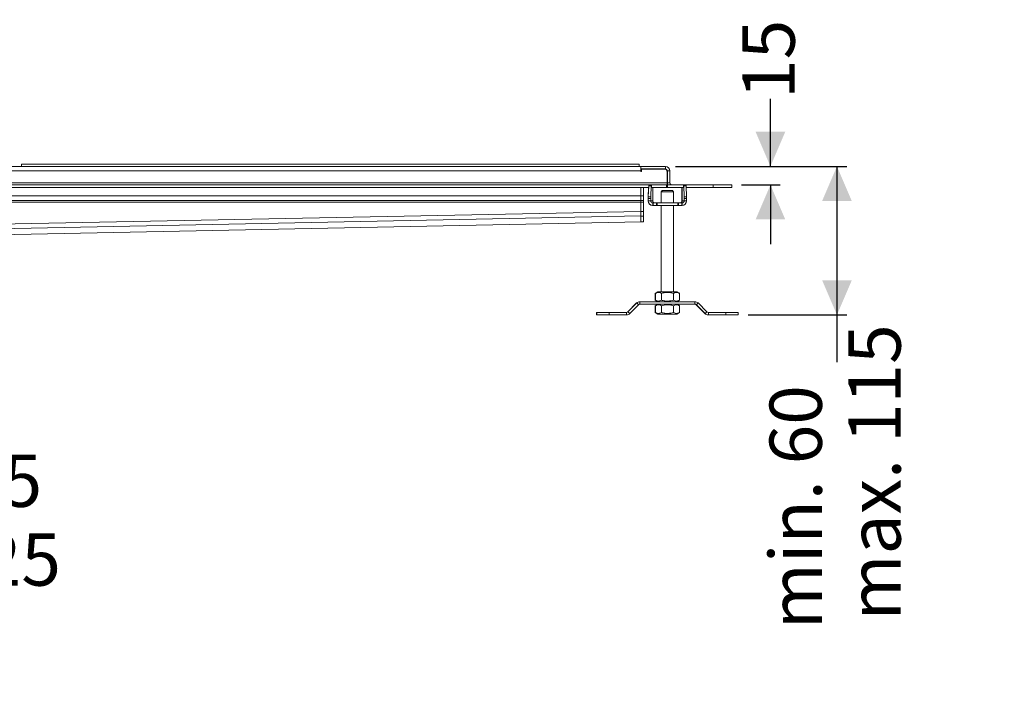
# Model space of a CAD drawing. Units: millimetres. Extents: x 286 to 2273, y 225 to 1535.
# Drawn here: x 1475 to 2273, y 225 to 767 of the extents above; entities that cross this region are included whole.
import ezdxf

# ---------------------------------------------------------------- set-up
doc = ezdxf.new("R2010")
doc.units = ezdxf.units.MM
doc.header["$LTSCALE"] = 8
doc.layers.add('MAßLINIE_MAßZEICHNUNGEN', color=7, linetype='Continuous')
doc.styles.add('SLDTEXTSTYLE0', font='TXT', dxfattribs={"width": 0.7})
doc.dimstyles.new('SLDDIMSTYLE0', dxfattribs={"dimtxt": 42.333333, "dimasz": 28, "dimexe": 0, "dimexo": 0.0625, "dimgap": 10.583333, "dimtad": 0, "dimdec": 0, "dimrnd": 1e-09, "dimzin": 12, "dimdsep": 46, "dimtxsty": 'SLDTEXTSTYLE0', "dimsah": 1, "dimcen": 0.09, "dimadec": 0, "dimazin": 3, "dimtfac": 1, "dimtdec": 0, "dimtofl": 0, "dimtmove": 0, "dimatfit": 3, "dimfxl": 0, "dimfrac": 2, "dimtolj": 1, "dimtzin": 12, "dimarcsym": 0})
doc.dimstyles.new('SLDDIMSTYLE1', dxfattribs={"dimtxt": 42.333333, "dimasz": 28, "dimexe": 0, "dimexo": 0.0625, "dimgap": 10.583333, "dimtad": 0, "dimdec": 0, "dimrnd": 1e-09, "dimzin": 12, "dimdsep": 46, "dimtxsty": 'SLDTEXTSTYLE0', "dimsah": 1, "dimcen": 0.09, "dimadec": 0, "dimazin": 3, "dimtfac": 1, "dimtdec": 0, "dimtmove": 0, "dimatfit": 0, "dimfxl": 0, "dimfrac": 2, "dimtolj": 1, "dimtzin": 12, "dimarcsym": 0})

# ---------------------------------------------------------------- blocks, each defined once
blk = doc.blocks.new('_D_6')
at = {"layer": 'MAßLINIE_MAßZEICHNUNGEN', "color": 7}
for p, q in [((1164.28, 432.54), (1164.28, 352.54)), ((1289.28, 432.54), (1289.28, 352.54)), ((1164.28, 360.54), (1289.28, 360.54)), ((1289.28, 360.54), (1316.51, 360.54))]:
    blk.add_line(p, q, dxfattribs=at)
for points in [[(1164.28, 360.54), (1192.28, 348.54), (1192.28, 372.54)], [(1289.28, 360.54), (1261.28, 372.54), (1261.28, 348.54)]]:
    blk.add_solid(points, dxfattribs=at)
at = {"layer": 'MAßLINIE_MAßZEICHNUNGEN', "color": 7, "char_height": 42.333, "attachment_point": 1, "style": 'SLDTEXTSTYLE0'}
for s, insert in [('DN', (1316.51, 415.12)), ('125', (1397.33, 415.12)), ('OD 125', (1317.02, 351.3))]:
    blk.add_mtext(s, dxfattribs=dict(at, insert=insert))
blk = doc.blocks.new('_D_7')
at = {"layer": 'MAßLINIE_MAßZEICHNUNGEN', "color": 7}
for p, q in [((2083.17, 648.52), (2083.17, 703.2)), ((2006.18, 648.52), (2091.17, 648.52)), ((2059.78, 633.52), (2091.17, 633.52)), ((2083.17, 633.52), (2083.17, 585.52))]:
    blk.add_line(p, q, dxfattribs=at)
for points in [[(2083.17, 648.52), (2095.17, 676.52), (2071.17, 676.52)], [(2083.17, 633.52), (2071.17, 605.52), (2095.17, 605.52)]]:
    blk.add_solid(points, dxfattribs=at)
at = {"layer": 'MAßLINIE_MAßZEICHNUNGEN', "color": 7, "insert": (2060.5, 703.2), "char_height": 42.333, "attachment_point": 1, "rotation": 90, "style": 'SLDTEXTSTYLE0'}
blk.add_mtext('15', dxfattribs=at)
blk = doc.blocks.new('_D_8')
at = {"layer": 'MAßLINIE_MAßZEICHNUNGEN', "color": 7}
for p, q in [((2006.18, 648.52), (2145.03, 648.52)), ((2137.03, 648.52), (2137.03, 528.26)), ((2065.03, 528.26), (2145.03, 528.26)), ((2137.03, 528.26), (2137.03, 490.02))]:
    blk.add_line(p, q, dxfattribs=at)
for points in [[(2137.03, 648.52), (2125.03, 620.52), (2149.03, 620.52)], [(2137.03, 528.26), (2149.03, 556.26), (2125.03, 556.26)]]:
    blk.add_solid(points, dxfattribs=at)
at = {"layer": 'MAßLINIE_MAßZEICHNUNGEN', "color": 7, "char_height": 42.333, "attachment_point": 1, "rotation": 90, "style": 'SLDTEXTSTYLE0'}
for s, insert in [('max. 115', (2146.28, 280.71)), ('min. 60', (2082.46, 273.65))]:
    blk.add_mtext(s, dxfattribs=dict(at, insert=insert))

msp = doc.modelspace()

# ---------------------------------------------------------------- linework, layer by layer
at = {"color": 7, "linetype": 'Continuous', "lineweight": 18}
for p, q in [((1978.28, 648.52), (1226.78, 648.52)), ((1976.78, 650.21), (1476.78, 650.21)), ((1476.78, 648.52), (1476.78, 650.21)), ((1976.78, 648.52), (1976.78, 650.21)), ((1998.18, 648.52), (1978.28, 648.52)), ((1978.28, 648.52), (1978.28, 647.41)), ((1978.28, 647.41), (1978.28, 646.32)), ((1978.28, 646.52), (1998.18, 646.52)), ((1978.28, 646.32), (1978.28, 644.92)), ((1978.78, 644.42), (1978.78, 646.32)), ((1997.38, 646.32), (1978.78, 646.32)), ((1998.18, 646.52), (1998.18, 648.52)), ((1226.78, 644.92), (1978.28, 644.92)), ((1978.28, 644.92), (1978.28, 644.42)), ((1978.78, 644.92), (1978.28, 644.92)), ((1978.28, 644.42), (1978.78, 644.42)), ((1999.58, 635.12), (1999.58, 644.12)), ((2001.78, 644.92), (1999.78, 644.92)), ((1999.78, 644.92), (1999.78, 635.12)), ((2001.78, 635.12), (2001.78, 644.92)), ((1226.78, 635.12), (1999.58, 635.12)), ((1226.78, 633.52), (1999.08, 633.52)), ((1242.03, 631.52), (1984.53, 631.52)), ((1978.28, 631.52), (1978.28, 624.62)), ((1980.28, 624.62), (1980.28, 631.52)), ((1984.08, 623.91), (1984.33, 631.52)), ((1984.57, 632.74), (1984.28, 623.91)), ((1984.57, 632.74), (1986.57, 632.74)), ((1984.62, 633.32), (1986.62, 633.32)), ((1986.28, 623.91), (1986.57, 632.74)), ((1986.62, 633.32), (1986.73, 633.32)), ((1986.73, 631.52), (1986.73, 633.32)), ((1986.74, 631.52), (1986.73, 631.52)), ((1986.74, 631.52), (1999.08, 631.52)), ((1999.08, 633.52), (1999.08, 631.52)), ((1999.58, 633.52), (1999.08, 633.52)), ((1999.08, 631.52), (1999.58, 631.52)), ((1999.58, 633.52), (1999.58, 635.12)), ((1999.58, 631.52), (1999.58, 633.52)), ((1999.78, 635.12), (2001.78, 635.12)), ((1999.78, 633.52), (1999.78, 631.52)), ((1999.78, 633.52), (2036.78, 633.52)), ((1999.78, 631.52), (2012.82, 631.52)), ((2012.83, 631.52), (2012.82, 631.52)), ((2012.83, 633.32), (2012.83, 631.52)), ((2012.83, 633.32), (2012.95, 633.32)), ((2014.95, 633.32), (2012.95, 633.32)), ((2012.99, 632.74), (2013.29, 623.91)), ((2014.99, 632.74), (2012.99, 632.74)), ((2015.29, 623.91), (2014.99, 632.74)), ((2015.03, 631.52), (2036.78, 631.52)), ((2036.78, 633.52), (2036.78, 631.52)), ((2051.78, 633.52), (2036.78, 633.52)), ((2036.78, 631.52), (2051.78, 631.52)), ((2051.78, 631.52), (2051.78, 633.52)), ((1978.28, 624.62), (1242.26, 624.62)), ((1980.28, 624.62), (1978.28, 624.62)), ((1978.28, 624.62), (1978.28, 621.02)), ((1980.28, 621.02), (1980.28, 624.62)), ((1984.06, 620.55), (1984.06, 622.5)), ((1984.26, 622.5), (1986.26, 622.5)), ((1984.26, 622.5), (1984.26, 620.55)), ((1986.28, 623.91), (1984.28, 623.91)), ((1986.26, 620.55), (1986.26, 622.5)), ((1987.88, 620.55), (1987.88, 629.52)), ((1995.58, 628.95), (1994.58, 627.95)), ((1994.58, 627.95), (1994.58, 618.95)), ((1994.58, 627.95), (1994.78, 627.95)), ((1994.78, 627.95), (1995.78, 628.95)), ((1994.78, 627.95), (1994.78, 618.95)), ((1994.78, 627.95), (2004.78, 627.95)), ((1995.78, 628.95), (1995.58, 628.95)), ((2003.78, 628.95), (1995.78, 628.95)), ((2004.78, 627.95), (2003.78, 628.95)), ((2004.78, 618.95), (2004.78, 627.95)), ((2011.49, 620.55), (2011.49, 629.52)), ((2011.49, 629.52), (2011.69, 629.52)), ((2011.69, 629.52), (2011.69, 620.55)), ((2015.29, 623.91), (2013.29, 623.91)), ((2013.31, 622.5), (2013.31, 620.55)), ((2013.31, 622.5), (2015.31, 622.5)), ((2015.31, 620.55), (2015.31, 622.5)), ((1978.28, 619.42), (1242.12, 619.42)), ((1242.31, 621.02), (1978.28, 621.02)), ((1978.28, 621.02), (1980.28, 621.02)), ((1978.28, 621.02), (1978.28, 619.42)), ((1978.28, 619.42), (1980.28, 619.42)), ((1978.28, 611.86), (1978.28, 619.42)), ((1978.28, 612.01), (1978.28, 619.42)), ((1980.28, 619.42), (1980.28, 621.02)), ((1980.28, 611.86), (1980.28, 619.42)), ((1984.06, 620.55), (1984.26, 620.55)), ((1984.26, 620.55), (1986.26, 620.55)), ((1986.26, 620.55), (1987.88, 620.55)), ((1987.86, 616.95), (1987.66, 616.95)), ((1987.86, 618.95), (1987.86, 616.95)), ((1988.1, 618.95), (1987.86, 618.95)), ((1987.86, 616.95), (1988.1, 616.95)), ((1988.1, 616.95), (1988.1, 618.95)), ((1990.88, 616.95), (1990.88, 618.95)), ((1991.46, 616.95), (1991.46, 618.95)), ((2008.1, 618.95), (1991.46, 618.95)), ((1991.46, 616.95), (2008.1, 616.95)), ((1994.58, 616.95), (1994.58, 546.95)), ((1994.78, 616.95), (1994.78, 546.95)), ((2004.78, 546.95), (2004.78, 616.95)), ((2008.1, 616.95), (2008.1, 618.95)), ((2008.69, 616.95), (2008.69, 618.95)), ((2011.47, 616.95), (2011.47, 618.95)), ((2011.71, 618.95), (2011.47, 618.95)), ((2011.47, 616.95), (2011.71, 616.95)), ((2011.69, 620.55), (2013.31, 620.55)), ((2011.71, 616.95), (2011.71, 618.95)), ((2013.31, 620.55), (2015.31, 620.55)), ((1978.28, 612.01), (1231.78, 597.13)), ((1233.17, 593.56), (1978.28, 608.42)), ((1980.28, 611.86), (1978.28, 611.86)), ((1978.28, 611.86), (1978.28, 608.27)), ((1978.28, 608.27), (1980.28, 608.27)), ((1978.28, 603.73), (1978.28, 608.27)), ((1980.28, 608.27), (1980.28, 611.86)), ((1980.28, 603.54), (1980.28, 608.27)), ((1290.28, 589.83), (1978.42, 603.54)), ((1290.28, 589.81), (1978.42, 603.53)), ((1978.42, 603.54), (1978.42, 603.64)), ((1980.28, 603.54), (1978.42, 603.54)), ((1978.42, 603.53), (1980.28, 603.53)), ((1980.28, 603.53), (1980.28, 603.54)), ((1991.93, 546.95), (1989.77, 545.7)), ((1989.77, 545.7), (1989.77, 540.2)), ((1989.97, 545.7), (1992.13, 546.95)), ((1989.97, 545.7), (1989.97, 540.2)), ((1991.93, 546.95), (1992.13, 546.95)), ((1992.13, 546.95), (2007.43, 546.95)), ((1994.87, 545.7), (1994.87, 540.2)), ((2004.69, 545.7), (2004.69, 540.2)), ((2009.6, 545.7), (2007.43, 546.95)), ((2009.6, 545.7), (2009.6, 540.2)), ((1974.76, 537.9), (1967.6, 530.73)), ((1974.96, 537.9), (1967.8, 530.73)), ((1969.21, 529.32), (1976.38, 536.48)), ((1974.86, 537.8), (1974.76, 537.9)), ((1976.38, 536.48), (1974.96, 537.9)), ((1977.51, 538.95), (1977.31, 538.95)), ((1977.31, 538.95), (1977.31, 538.95)), ((2022.05, 538.95), (1977.51, 538.95)), ((1977.51, 538.95), (1977.51, 536.95)), ((1977.51, 536.95), (2022.05, 536.95)), ((1989.77, 540.2), (1991.93, 538.95)), ((1991.93, 536.95), (1989.77, 535.7)), ((1989.77, 530.2), (1989.77, 535.7)), ((1992.13, 538.95), (1989.97, 540.2)), ((1992.13, 536.95), (1989.97, 535.7)), ((1989.97, 530.2), (1989.97, 535.7)), ((1994.87, 530.2), (1994.87, 535.7)), ((2004.69, 530.2), (2004.69, 535.7)), ((2007.43, 538.95), (2009.6, 540.2)), ((2007.43, 536.95), (2009.6, 535.7)), ((2009.6, 530.2), (2009.6, 535.7)), ((2022.05, 536.95), (2022.05, 538.95)), ((2023.08, 536.58), (2022.99, 536.48)), ((2022.99, 536.48), (2030.15, 529.32)), ((2024.6, 537.9), (2023.19, 536.48)), ((2023.19, 536.48), (2030.35, 529.32)), ((2031.77, 530.73), (2024.6, 537.9)), ((1942.33, 528.26), (1942.33, 530.26)), ((1942.53, 530.26), (1942.33, 530.26)), ((1942.33, 528.26), (1942.53, 528.26)), ((1942.53, 528.26), (1942.53, 530.26)), ((1952.53, 530.26), (1942.53, 530.26)), ((1942.53, 528.26), (1952.53, 528.26)), ((1952.53, 528.26), (1952.53, 530.26)), ((1966.67, 530.26), (1952.53, 530.26)), ((1952.53, 528.26), (1966.67, 528.26)), ((1966.67, 528.26), (1966.67, 530.26)), ((1967.6, 530.73), (1967.69, 530.64)), ((1967.8, 530.73), (1969.21, 529.32)), ((1989.77, 530.2), (1991.93, 528.95)), ((1989.97, 530.2), (1992.13, 528.95)), ((1992.13, 528.95), (1991.93, 528.95)), ((2007.43, 528.95), (1992.13, 528.95)), ((2009.6, 530.2), (2007.43, 528.95)), ((2030.15, 529.32), (2030.25, 529.42)), ((2030.35, 529.32), (2031.77, 530.73)), ((2032.7, 528.27), (2032.7, 528.26)), ((2032.7, 528.26), (2032.9, 528.26)), ((2047.03, 530.26), (2032.9, 530.26)), ((2032.9, 530.26), (2032.9, 528.26)), ((2032.9, 528.26), (2047.03, 528.26)), ((2047.03, 528.26), (2047.03, 530.26)), ((2057.03, 530.26), (2047.03, 530.26)), ((2047.03, 528.26), (2057.03, 528.26)), ((2057.03, 528.26), (2057.03, 530.26))]:
    msp.add_line(p, q, dxfattribs=at)
at = {"color": 7, "linetype": 'Continuous', "lineweight": 18, "flags": 128}
msp.add_lwpolyline([(1978.42, 603.54), (1978.42, 603.54), (1978.42, 603.53), (1978.42, 603.53), (1978.42, 603.53)], dxfattribs=at)
at = {"color": 7, "linetype": 'Continuous', "lineweight": 18}
for centre, radius, start, end in [((1981.88, 644.92), 3.6, 153.6122, 180), ((1981.88, 644.92), 1.6, 90, 118.95502), ((1997.38, 644.12), 2.2, 0, 90), ((1998.18, 644.92), 3.6, 0, 90), ((1998.18, 644.92), 1.6, 0, 90), ((1987.21, 632.82), 2.64, 169.01495, 181.79353), ((1989.21, 632.82), 2.64, 169.00579, 181.80269), ((2003.38, 635.12), 3.6, 180, 206.3878), ((2003.38, 635.12), 1.6, 180, 270), ((2010.35, 632.82), 2.64, 358.21788, 10.98522), ((2012.36, 632.82), 2.64, 358.19731, 10.99421), ((2028.98, 622.59), 44.92, 178.30832, 180.11248), ((2029.3, 622.58), 45.04, 178.30841, 180.10756), ((2031.3, 622.58), 45.04, 178.30841, 180.10756), ((1968.39, 622.59), 44.92, 359.88752, 1.69168), ((1970.39, 622.59), 44.92, 359.88752, 1.69168), ((1987.66, 620.55), 3.6, 179.98395, 269.98382), ((1987.86, 620.55), 3.6, 179.98449, 269.98423), ((1987.86, 620.55), 1.6, 179.98396, 269.98501), ((2011.71, 620.55), 3.6, 270.01618, 0.01605), ((2011.71, 620.55), 1.6, 270.01713, 0.01603), ((1977.31, 535.35), 3.6, 90, 135), ((1977.51, 535.35), 3.6, 90, 135), ((1977.51, 535.35), 1.6, 90, 135), ((2021.85, 535.35), 1.6, 45, 90), ((2022.05, 535.35), 3.6, 45, 90), ((2022.05, 535.35), 1.6, 45, 90), ((1966.47, 531.86), 1.6, 270, 315), ((1966.67, 531.86), 1.6, 270, 315), ((1966.67, 531.86), 3.6, 270, 315), ((2032.7, 531.86), 3.6, 225, 270), ((2032.9, 531.86), 3.6, 225, 270), ((2032.9, 531.86), 1.6, 225, 270)]:
    msp.add_arc(centre, radius, start, end, dxfattribs=at)
for centre, major_axis, ratio, start_param, end_param in [((1987.81, 629.52), (0, 2), 0.033333, 4.712389, 6.283185), ((2011.56, 629.52), (0, 2), 0.033333, 0, 1.570796), ((2011.76, 629.52), (0, 2), 0.033333, 0, 1.570796), ((1989.48, 620.55), (-1.6, 0), 0.999445, 0, 1.570796), ((2009.89, 620.55), (1.6, 0), 0.999445, 4.712389, 6.283185), ((2010.09, 620.55), (1.6, 0), 0.999445, 4.712389, 6.283185)]:
    msp.add_ellipse(centre, major_axis=major_axis, ratio=ratio, start_param=start_param, end_param=end_param, dxfattribs=at)
for points, knots in [([(1990.88, 618.95), (1990.41, 618.95), (1989.77, 618.95), (1988.81, 618.95), (1988.32, 618.95), (1988.1, 618.95)], [0, 0, 0, 0, 0.593417, 0.808131, 1, 1, 1, 1]), ([(1988.1, 616.95), (1988.39, 616.95), (1989.01, 616.95), (1989.9, 616.95), (1990.5, 616.95), (1990.88, 616.95)], [0, 0, 0, 0, 0.247606, 0.528005, 1, 1, 1, 1]), ([(1991.46, 618.95), (1991.35, 618.95), (1991.15, 618.95), (1990.96, 618.95), (1990.88, 618.95)], [0, 0, 0, 0, 0.549241, 1, 1, 1, 1]), ([(1990.88, 616.95), (1990.99, 616.95), (1991.18, 616.95), (1991.37, 616.95), (1991.46, 616.95)], [0, 0, 0, 0, 0.5711481, 1, 1, 1, 1]), ([(2008.69, 618.95), (2008.58, 618.95), (2008.39, 618.95), (2008.19, 618.95), (2008.1, 618.95)], [0, 0, 0, 0, 0.570643, 1, 1, 1, 1]), ([(2008.1, 616.95), (2008.21, 616.95), (2008.41, 616.95), (2008.6, 616.95), (2008.69, 616.95)], [0, 0, 0, 0, 0.549671, 1, 1, 1, 1]), ([(2011.47, 618.95), (2011.17, 618.95), (2010.55, 618.95), (2009.66, 618.95), (2009.06, 618.95), (2008.69, 618.95)], [0, 0, 0, 0, 0.24778, 0.527846, 1, 1, 1, 1]), ([(2008.69, 616.95), (2009.15, 616.95), (2009.79, 616.95), (2010.75, 616.95), (2011.24, 616.95), (2011.47, 616.95)], [0, 0, 0, 0, 0.594117, 0.807993, 1, 1, 1, 1]), ([(1978.32, 608.42), (1978.33, 608.45), (1978.33, 608.57), (1978.32, 608.96), (1978.32, 609.23), (1978.31, 609.89), (1978.31, 610.28), (1978.3, 611.11), (1978.29, 611.56), (1978.28, 612.01)], [0, 0, 0, 0, 0.25, 0.25, 0.5, 0.5, 0.75, 0.75, 1, 1, 1, 1]), ([(1994.87, 545.7), (1994.4, 545.94), (1993.5, 546.4), (1992.23, 546.51), (1991.06, 546.27), (1990.35, 545.9), (1989.97, 545.7)], [0, 0, 0, 0, 0.295403, 0.554814, 0.763088, 1, 1, 1, 1]), ([(2004.69, 545.7), (2003.74, 545.94), (2001.95, 546.4), (1999.4, 546.51), (1997.07, 546.27), (1995.64, 545.9), (1994.87, 545.7)], [0, 0, 0, 0, 0.295402, 0.554812, 0.763084, 1, 1, 1, 1]), ([(2009.6, 545.7), (2009.12, 545.94), (2008.23, 546.4), (2006.95, 546.51), (2005.79, 546.27), (2005.07, 545.9), (2004.69, 545.7)], [0, 0, 0, 0, 0.295402, 0.554813, 0.763086, 1, 1, 1, 1]), ([(1989.97, 540.2), (1990.44, 539.96), (1991.34, 539.51), (1992.61, 539.39), (1993.78, 539.63), (1994.49, 540), (1994.87, 540.2)], [0, 0, 0, 0, 0.295403, 0.5548148, 0.7630885, 1, 1, 1, 1]), ([(1994.87, 535.7), (1994.4, 535.94), (1993.5, 536.4), (1992.23, 536.51), (1991.06, 536.27), (1990.35, 535.9), (1989.97, 535.7)], [0, 0, 0, 0, 0.295403, 0.554814, 0.763088, 1, 1, 1, 1]), ([(1994.87, 540.2), (1995.83, 539.96), (1997.62, 539.51), (2000.16, 539.39), (2002.5, 539.63), (2003.93, 540), (2004.69, 540.2)], [0, 0, 0, 0, 0.295402, 0.554812, 0.76309, 1, 1, 1, 1]), ([(2004.69, 535.7), (2003.74, 535.94), (2001.95, 536.4), (1999.4, 536.51), (1997.07, 536.27), (1995.64, 535.9), (1994.87, 535.7)], [0, 0, 0, 0, 0.2954021, 0.5548118, 0.7630842, 1, 1, 1, 1]), ([(2004.69, 540.2), (2005.17, 539.96), (2006.06, 539.51), (2007.33, 539.39), (2008.5, 539.63), (2009.22, 540), (2009.6, 540.2)], [0, 0, 0, 0, 0.295402, 0.554812, 0.763086, 1, 1, 1, 1]), ([(2009.6, 535.7), (2009.12, 535.94), (2008.23, 536.4), (2006.95, 536.51), (2005.79, 536.27), (2005.07, 535.9), (2004.69, 535.7)], [0, 0, 0, 0, 0.295402, 0.554813, 0.763086, 1, 1, 1, 1]), ([(1989.97, 530.2), (1990.44, 529.96), (1991.34, 529.51), (1992.61, 529.39), (1993.78, 529.63), (1994.49, 530), (1994.87, 530.2)], [0, 0, 0, 0, 0.295403, 0.554815, 0.763088, 1, 1, 1, 1]), ([(1994.87, 530.2), (1995.83, 529.96), (1997.62, 529.51), (2000.16, 529.39), (2002.5, 529.63), (2003.93, 530), (2004.69, 530.2)], [0, 0, 0, 0, 0.2954022, 0.5548117, 0.7630899, 1, 1, 1, 1]), ([(2004.69, 530.2), (2005.17, 529.96), (2006.06, 529.51), (2007.33, 529.39), (2008.5, 529.63), (2009.22, 530), (2009.6, 530.2)], [0, 0, 0, 0, 0.2954022, 0.5548119, 0.7630861, 1, 1, 1, 1])]:
    msp.add_open_spline(points, degree=3, knots=knots, dxfattribs=at)

# ---------------------------------------------------------------- dimensions: what is measured, and where the dimension line sits
at = {"layer": 'MAßLINIE_MAßZEICHNUNGEN', "color": 7}
dim = msp.add_linear_dim(base=(2083.17, 633.52), p1=(1998.18, 648.52), p2=(2051.78, 633.52), angle=90, dimstyle='SLDDIMSTYLE1', dxfattribs=at)
dim.commit()
dim.dimension.update_dxf_attribs({"geometry": '_D_7', "text_midpoint": (2083.17, 730.21), "dimtype": 160})
dim = msp.add_linear_dim(base=(2137.03, 528.26), p1=(1998.18, 648.52), p2=(2057.03, 528.26), angle=90, text='min. 60   \\Pmax. 115', dimstyle='SLDDIMSTYLE0', dxfattribs=at)
dim.commit()
dim.dimension.update_dxf_attribs({"geometry": '_D_8', "text_midpoint": (2137.03, 381.84), "dimtype": 160})
dim = msp.add_linear_dim(base=(1164.28, 360.54), p1=(1289.28, 440.54), p2=(1164.28, 440.54), text='DN <>\\POD 125', dimstyle='SLDDIMSTYLE0', dxfattribs=at)
dim.commit()
dim.dimension.update_dxf_attribs({"geometry": '_D_6', "text_midpoint": (1399.61, 360.54), "dimtype": 160})

doc.saveas('drawing.dxf')
